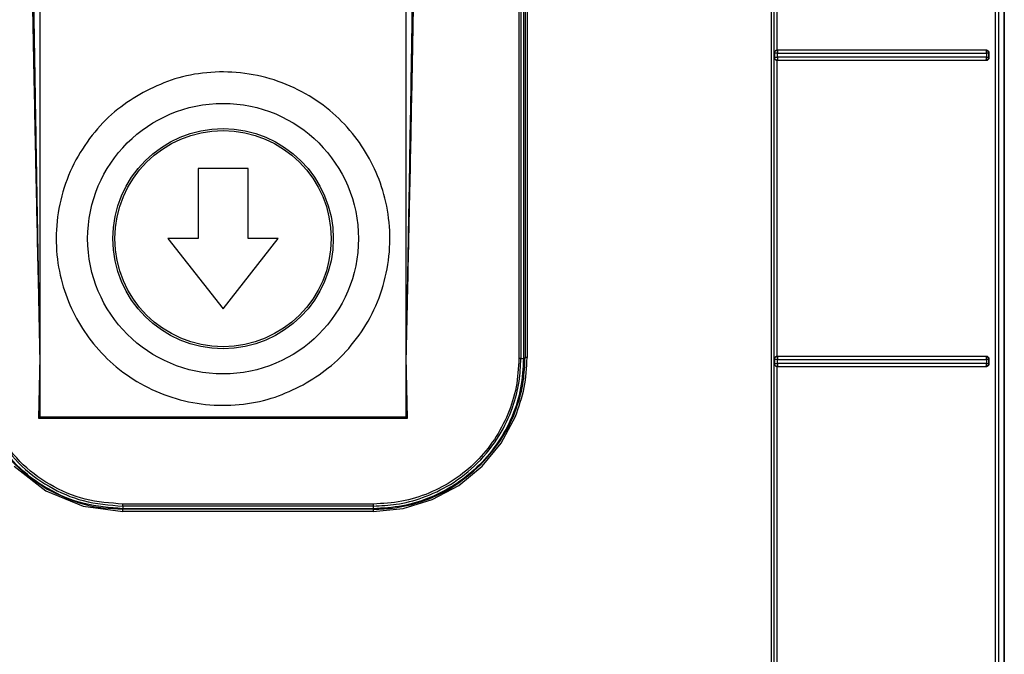
# Model space of a CAD drawing. Units: inches. Extents: x 170 to 312, y 215 to 248.
# Drawn here: x 201 to 201, y 222 to 223 of the extents above; entities that cross this region are included whole.
import ezdxf

# ---------------------------------------------------------------- set-up
doc = ezdxf.new("R2010")
doc.units = ezdxf.units.IN
doc.header["$LTSCALE"] = 0.25
doc.header["$MEASUREMENT"] = 0
doc.layers.add('MOTOR LH', color=7, linetype='Continuous')

msp = doc.modelspace()

# ---------------------------------------------------------------- linework, layer by layer
at = {"layer": 'MOTOR LH'}
for p, q in [((201.05338, 222.58764), (201.05338, 222.45929)), ((201.10141, 222.45929), (201.10141, 222.58764)), ((201.17976, 222.2356), (201.17976, 222.55105)), ((201.17976, 222.55105), (201.17976, 222.25339)), ((201.14961, 222.50697), (201.14961, 222.54658)), ((201.15002, 222.50736), (201.15001, 222.5462)), ((201.11617, 222.52598), (201.11616, 222.46695)), ((201.11643, 222.52598), (201.11642, 222.46693)), ((201.11677, 222.52598), (201.11677, 222.46693)), ((201.11699, 222.5261), (201.11698, 222.46705)), ((201.11725, 222.52606), (201.11724, 222.46706)), ((201.15003, 222.50735), (201.15002, 222.50736)), ((201.17738, 222.50736), (201.17733, 222.50735)), ((201.17741, 222.50723), (201.17737, 222.50731)), ((201.14961, 222.50697), (201.14964, 222.50695)), ((201.14964, 222.50645), (201.14961, 222.50642)), ((201.14961, 222.46681), (201.14961, 222.50642)), ((201.14964, 222.50695), (201.14964, 222.50645)), ((201.15001, 222.50604), (201.15003, 222.50605)), ((201.15002, 222.4672), (201.15001, 222.50604)), ((201.15004, 222.50645), (201.15003, 222.50696)), ((201.15004, 222.50645), (201.15003, 222.50634)), ((201.15003, 222.50608), (201.15003, 222.50605)), ((201.17732, 222.50606), (201.17735, 222.50607)), ((201.17732, 222.50606), (201.17738, 222.50605)), ((201.17735, 222.50607), (201.17737, 222.50609)), ((201.17737, 222.50609), (201.17741, 222.50618)), ((201.17744, 222.50696), (201.17744, 222.50645)), ((201.17771, 222.50695), (201.1778, 222.50697)), ((201.17771, 222.50695), (201.17771, 222.50645)), ((201.17771, 222.50645), (201.1778, 222.50643)), ((201.1778, 222.50643), (201.1778, 222.50697)), ((201.08068, 222.49184), (201.07412, 222.49184)), ((201.07412, 222.49184), (201.07412, 222.48265)), ((201.08068, 222.48265), (201.08068, 222.49184)), ((201.07412, 222.48265), (201.07018, 222.48265)), ((201.07018, 222.48265), (201.0774, 222.47346)), ((201.0774, 222.47346), (201.08462, 222.48265)), ((201.08462, 222.48265), (201.08068, 222.48265)), ((201.05338, 222.46717), (201.05322, 222.45913)), ((201.10157, 222.45913), (201.10141, 222.46717)), ((201.11642, 222.46693), (201.11677, 222.46693)), ((201.11698, 222.46705), (201.11698, 222.46705)), ((201.14961, 222.46681), (201.14964, 222.46679)), ((201.14964, 222.46629), (201.14961, 222.46627)), ((201.14961, 222.42666), (201.14961, 222.46627)), ((201.14964, 222.46679), (201.14964, 222.46629)), ((201.15003, 222.46719), (201.15002, 222.4672)), ((201.15004, 222.46629), (201.15003, 222.4668)), ((201.15003, 222.46602), (201.15003, 222.46593)), ((201.17738, 222.4672), (201.17733, 222.46719)), ((201.17741, 222.46707), (201.17737, 222.46716)), ((201.17737, 222.46593), (201.17741, 222.46602)), ((201.17744, 222.4668), (201.17744, 222.46629)), ((201.17771, 222.4668), (201.1778, 222.46681)), ((201.17771, 222.4668), (201.17771, 222.46629)), ((201.17771, 222.46629), (201.1778, 222.46628)), ((201.1778, 222.46628), (201.1778, 222.46681)), ((201.15001, 222.46589), (201.15003, 222.4659)), ((201.15002, 222.42704), (201.15001, 222.46589)), ((201.15003, 222.46593), (201.15003, 222.4659)), ((201.17732, 222.4659), (201.17735, 222.46591)), ((201.17732, 222.4659), (201.17738, 222.46589)), ((201.17735, 222.46591), (201.17737, 222.46593)), ((201.05322, 222.45913), (201.05338, 222.45929)), ((201.05322, 222.45913), (201.10157, 222.45913)), ((201.05338, 222.45929), (201.10141, 222.45929)), ((201.10141, 222.45929), (201.10157, 222.45913)), ((201.11384, 222.45585), (201.11571, 222.45933)), ((201.11134, 222.4528), (201.11384, 222.45585)), ((201.05003, 222.4528), (201.0542, 222.44959)), ((201.10828, 222.45029), (201.11134, 222.4528)), ((201.0542, 222.44959), (201.05906, 222.44758)), ((201.1048, 222.44843), (201.10828, 222.45029)), ((201.10102, 222.44728), (201.1048, 222.44843)), ((201.05906, 222.44758), (201.06428, 222.44689)), ((201.09708, 222.44785), (201.06427, 222.44785)), ((201.09708, 222.44758), (201.06427, 222.44758)), ((201.06427, 222.44758), (201.06427, 222.44724)), ((201.09708, 222.44724), (201.06427, 222.44724)), ((201.09709, 222.44716), (201.06428, 222.44716)), ((201.09709, 222.44689), (201.06428, 222.44689)), ((201.09708, 222.44758), (201.09708, 222.44724)), ((201.09709, 222.44689), (201.10102, 222.44728))]:
    msp.add_line(p, q, dxfattribs=at)
for radius in [0.01774, 0.01444, 0.01417]:
    msp.add_circle((201.0774, 222.48265), radius, dxfattribs=at)
for points, knots in [([(201.1492, 222.55187), (201.1492, 222.53099), (201.1492, 222.48923), (201.1492, 222.42657), (201.1492, 222.36393), (201.1492, 222.30132), (201.1492, 222.25964), (201.1492, 222.2388)], [0, 0, 0, 0, 0.2, 0.4, 0.6, 0.8, 1, 1, 1, 1]), ([(201.14959, 222.23978), (201.14959, 222.26055), (201.14959, 222.30208), (201.14959, 222.36446), (201.14959, 222.42689), (201.14959, 222.48933), (201.14959, 222.53094), (201.14959, 222.55175)], [0, 0, 0, 0, 0.199959, 0.399961, 0.599979, 0.80001, 1, 1, 1, 1]), ([(201.17858, 222.55179), (201.17858, 222.53391), (201.17856, 222.49815), (201.17855, 222.4445), (201.17855, 222.40875), (201.17855, 222.39087)], [0, 0, 0, 0, 0.3333777, 0.6667111, 1, 1, 1, 1]), ([(201.17903, 222.5514), (201.17902, 222.53013), (201.17899, 222.48759), (201.179, 222.42375), (201.17905, 222.35993), (201.17914, 222.29615), (201.17924, 222.2537), (201.17929, 222.23247)], [0, 0, 0, 0, 0.199984, 0.399977, 0.600029, 0.800023, 1, 1, 1, 1]), ([(201.0519, 222.54994), (201.05193, 222.54695), (201.05199, 222.54081), (201.05212, 222.53169), (201.05226, 222.52242), (201.05243, 222.51326), (201.05259, 222.5047), (201.05275, 222.49669), (201.0529, 222.48962), (201.05305, 222.48254), (201.05321, 222.47521), (201.05332, 222.46999), (201.05338, 222.46717)], [0, 0, 0, 0, 0.108305, 0.22261, 0.330745, 0.444165, 0.554601, 0.640848, 0.734435, 0.810783, 0.897533, 1, 1, 1, 1]), ([(201.05215, 222.54995), (201.05216, 222.54822), (201.05219, 222.54458), (201.05225, 222.53884), (201.05232, 222.53256), (201.0524, 222.52573), (201.05251, 222.51836), (201.05262, 222.511), (201.05272, 222.50461), (201.05281, 222.49933), (201.05289, 222.49473), (201.05296, 222.49062), (201.05302, 222.48715), (201.05308, 222.48385), (201.05315, 222.47965), (201.05326, 222.47391), (201.05334, 222.46958), (201.05338, 222.46717)], [0, 0, 0, 0, 0.062702, 0.131993, 0.207874, 0.290346, 0.379406, 0.475057, 0.557054, 0.610988, 0.666485, 0.723545, 0.759898, 0.792286, 0.843099, 0.912337, 1, 1, 1, 1]), ([(201.10141, 222.46717), (201.10145, 222.46919), (201.10152, 222.47288), (201.10161, 222.47792), (201.10168, 222.48192), (201.10173, 222.4849), (201.10178, 222.48732), (201.10183, 222.49003), (201.10189, 222.49382), (201.10197, 222.49851), (201.10206, 222.50352), (201.10214, 222.50889), (201.10227, 222.51711), (201.10242, 222.52764), (201.10256, 222.5394), (201.10262, 222.54664), (201.10265, 222.54995)], [0, 0, 0, 0, 0.07319, 0.133984, 0.182381, 0.218382, 0.241987, 0.269928, 0.316673, 0.379251, 0.439861, 0.498505, 0.573594, 0.73788, 0.880015, 1, 1, 1, 1]), ([(201.10141, 222.46717), (201.10147, 222.46975), (201.10157, 222.47457), (201.10172, 222.48126), (201.10186, 222.48766), (201.10199, 222.49408), (201.10213, 222.5007), (201.10225, 222.50727), (201.10239, 222.51467), (201.10254, 222.52293), (201.10268, 222.53202), (201.1028, 222.54098), (201.10286, 222.54701), (201.10289, 222.54994)], [0, 0, 0, 0, 0.093729, 0.174536, 0.24242, 0.325941, 0.407072, 0.482165, 0.564229, 0.675047, 0.781572, 0.893672, 1, 1, 1, 1]), ([(201.14964, 222.50695), (201.14964, 222.50699), (201.14964, 222.50705), (201.14968, 222.50715), (201.14975, 222.50723), (201.14981, 222.50728), (201.14986, 222.50731), (201.14989, 222.50732), (201.14991, 222.50733), (201.14993, 222.50733), (201.14997, 222.50734), (201.15001, 222.50734), (201.15003, 222.50735)], [0, 0, 0, 0, 0.169717, 0.309821, 0.50036, 0.669269, 0.720735, 0.750058, 0.812687, 0.820426, 0.875276, 1, 1, 1, 1]), ([(201.15002, 222.50736), (201.14998, 222.50735), (201.14992, 222.50735), (201.14983, 222.50731), (201.14975, 222.50726), (201.14971, 222.50722), (201.14969, 222.50719)], [0, 0, 0, 0, 0.230859, 0.468557, 0.712686, 1, 1, 1, 1]), ([(201.17738, 222.50736), (201.17441, 222.50736), (201.16847, 222.50736), (201.15929, 222.50736), (201.15311, 222.50736), (201.15002, 222.50736)], [0, 0, 0, 0, 0.333152, 0.666752, 1, 1, 1, 1]), ([(201.15003, 222.50735), (201.15003, 222.50734), (201.15003, 222.50733), (201.15003, 222.50726), (201.15003, 222.50723)], [0, 0, 0, 0, 0.500043, 1, 1, 1, 1]), ([(201.17733, 222.50735), (201.17436, 222.50735), (201.16844, 222.50735), (201.15928, 222.50735), (201.15311, 222.50735), (201.15003, 222.50735)], [0, 0, 0, 0, 0.333018, 0.666912, 1, 1, 1, 1]), ([(201.17737, 222.50731), (201.17736, 222.50732), (201.17735, 222.50734), (201.17734, 222.50735), (201.17733, 222.50735), (201.17733, 222.50735), (201.17733, 222.50735)], [0, 0, 0, 0, 0.500013, 0.83434, 0.938283, 1, 1, 1, 1]), ([(201.17733, 222.50735), (201.17738, 222.50734), (201.17748, 222.50733), (201.17759, 222.50724), (201.17766, 222.50715), (201.1777, 222.50705), (201.17771, 222.50699), (201.17771, 222.50695)], [0, 0, 0, 0, 0.250906, 0.501408, 0.695045, 0.83371, 1, 1, 1, 1]), ([(201.1778, 222.50697), (201.1778, 222.507), (201.17779, 222.50705), (201.17776, 222.50714), (201.17768, 222.50725), (201.17755, 222.50734), (201.17744, 222.50735), (201.17738, 222.50736)], [0, 0, 0, 0, 0.116527, 0.229907, 0.466736, 0.729518, 1, 1, 1, 1]), ([(201.14969, 222.50719), (201.14967, 222.50715), (201.14963, 222.50709), (201.14962, 222.50702), (201.14961, 222.50699), (201.14961, 222.50698), (201.14961, 222.50697), (201.14961, 222.50697)], [0, 0, 0, 0, 0.561295, 0.8701, 0.957428, 0.984304, 1, 1, 1, 1]), ([(201.14961, 222.50642), (201.14962, 222.50639), (201.14963, 222.50631), (201.14967, 222.50624), (201.14969, 222.50621)], [0, 0, 0, 0, 0.503791, 1, 1, 1, 1]), ([(201.15003, 222.50696), (201.15001, 222.50696), (201.14995, 222.50695), (201.14987, 222.50696), (201.1498, 222.50696), (201.14972, 222.50695), (201.14967, 222.50695), (201.14964, 222.50696), (201.14964, 222.50695), (201.14964, 222.50695)], [0, 0, 0, 0, 0.1448761, 0.2888763, 0.4064672, 0.5453396, 0.7784567, 0.8916654, 1, 1, 1, 1]), ([(201.14964, 222.50645), (201.14964, 222.50645), (201.14966, 222.50645), (201.14975, 222.50645), (201.14985, 222.50645), (201.14994, 222.50645), (201.15, 222.50645), (201.15004, 222.50645)], [0, 0, 0, 0, 0.2509367, 0.5014619, 0.6987674, 0.8365444, 1, 1, 1, 1]), ([(201.15003, 222.50605), (201.15, 222.50606), (201.14993, 222.50606), (201.14983, 222.5061), (201.14975, 222.50616), (201.1497, 222.50623), (201.14968, 222.50628), (201.14966, 222.5063), (201.14966, 222.50632), (201.14965, 222.50635), (201.14964, 222.50639), (201.14964, 222.50642), (201.14964, 222.50645)], [0, 0, 0, 0, 0.1706537, 0.3115785, 0.5034068, 0.6707761, 0.7218148, 0.75094, 0.8128715, 0.833619, 0.8750169, 1, 1, 1, 1]), ([(201.14969, 222.50621), (201.14971, 222.50618), (201.14975, 222.50614), (201.14983, 222.50609), (201.14992, 222.50605), (201.14998, 222.50605), (201.15001, 222.50604)], [0, 0, 0, 0, 0.29194, 0.548646, 0.775454, 1, 1, 1, 1]), ([(201.15001, 222.50604), (201.1531, 222.50604), (201.15929, 222.50604), (201.16847, 222.50605), (201.17441, 222.50605), (201.17738, 222.50605)], [0, 0, 0, 0, 0.333449, 0.66692, 1, 1, 1, 1]), ([(201.15003, 222.50723), (201.15003, 222.5072), (201.15004, 222.50714), (201.15004, 222.50705), (201.15003, 222.50699), (201.15003, 222.50696)], [0, 0, 0, 0, 0.396825, 0.672899, 1, 1, 1, 1]), ([(201.15003, 222.50696), (201.15311, 222.50696), (201.15928, 222.50696), (201.16848, 222.50696), (201.17445, 222.50696), (201.17744, 222.50696)], [0, 0, 0, 0, 0.331506, 0.664839, 1, 1, 1, 1]), ([(201.15003, 222.50634), (201.15003, 222.50631), (201.15003, 222.50624), (201.15003, 222.5062), (201.15003, 222.50617)], [0, 0, 0, 0, 0.5849878, 1, 1, 1, 1]), ([(201.15003, 222.50617), (201.15003, 222.50616), (201.15003, 222.50612), (201.15003, 222.5061), (201.15003, 222.50608)], [0, 0, 0, 0, 0.510853, 1, 1, 1, 1]), ([(201.15003, 222.50605), (201.15311, 222.50605), (201.15928, 222.50605), (201.16844, 222.50605), (201.17436, 222.50606), (201.17732, 222.50606)], [0, 0, 0, 0, 0.333072, 0.666957, 1, 1, 1, 1]), ([(201.17744, 222.50645), (201.17445, 222.50645), (201.16848, 222.50645), (201.15929, 222.50645), (201.15311, 222.50645), (201.15004, 222.50645)], [0, 0, 0, 0, 0.335093, 0.668426, 1, 1, 1, 1]), ([(201.17771, 222.50645), (201.1777, 222.5064), (201.17769, 222.5063), (201.1776, 222.50617), (201.17748, 222.50608), (201.17737, 222.50606), (201.17732, 222.50606)], [0, 0, 0, 0, 0.250029, 0.499997, 0.749969, 1, 1, 1, 1]), ([(201.17738, 222.50605), (201.17744, 222.50605), (201.17755, 222.50606), (201.17768, 222.50616), (201.17776, 222.50626), (201.17779, 222.50636), (201.1778, 222.50641), (201.1778, 222.50643)], [0, 0, 0, 0, 0.2717688, 0.5368517, 0.7738537, 0.8858453, 1, 1, 1, 1]), ([(201.17744, 222.50696), (201.17744, 222.50698), (201.17744, 222.50703), (201.17743, 222.50711), (201.17742, 222.50717), (201.17741, 222.50721), (201.17741, 222.50723)], [0, 0, 0, 0, 0.2500063, 0.5000148, 0.7500138, 1, 1, 1, 1]), ([(201.17741, 222.50618), (201.17741, 222.5062), (201.17742, 222.50624), (201.17743, 222.5063), (201.17744, 222.50638), (201.17744, 222.50643), (201.17744, 222.50645)], [0, 0, 0, 0, 0.24975, 0.499936, 0.750122, 1, 1, 1, 1]), ([(201.17771, 222.50695), (201.1777, 222.50695), (201.17768, 222.50696), (201.17762, 222.50696), (201.17754, 222.50696), (201.17747, 222.50696), (201.17744, 222.50696)], [0, 0, 0, 0, 0.250008, 0.500005, 0.749993, 1, 1, 1, 1]), ([(201.17744, 222.50645), (201.17747, 222.50645), (201.17754, 222.50645), (201.17762, 222.50645), (201.17768, 222.50645), (201.1777, 222.50645), (201.17771, 222.50645)], [0, 0, 0, 0, 0.250113, 0.499997, 0.749888, 1, 1, 1, 1]), ([(201.08788, 222.46347), (201.08901, 222.46417), (201.09135, 222.46561), (201.09435, 222.46863), (201.09682, 222.47228), (201.09852, 222.47645), (201.09934, 222.48088), (201.09924, 222.48529), (201.09832, 222.48943), (201.09669, 222.49319), (201.0944, 222.49659), (201.09142, 222.4996), (201.08776, 222.50207), (201.0836, 222.50377), (201.07916, 222.50459), (201.07476, 222.50449), (201.0706, 222.5036), (201.06812, 222.50241), (201.06692, 222.50183)], [0, 0, 0, 0, 0.058258, 0.120006, 0.18432, 0.25, 0.31568, 0.379994, 0.441742, 0.5, 0.558258, 0.620006, 0.68432, 0.75, 0.81568, 0.879994, 0.941742, 1, 1, 1, 1]), ([(201.06692, 222.50183), (201.06578, 222.50113), (201.06344, 222.49969), (201.06045, 222.49667), (201.05798, 222.49302), (201.05627, 222.48885), (201.05546, 222.48442), (201.05555, 222.48001), (201.05648, 222.47587), (201.05811, 222.47211), (201.06039, 222.46871), (201.06337, 222.4657), (201.06703, 222.46323), (201.0712, 222.46153), (201.07563, 222.46071), (201.08003, 222.46082), (201.08419, 222.4617), (201.08667, 222.46289), (201.08788, 222.46347)], [0, 0, 0, 0, 0.058258, 0.120006, 0.18432, 0.25, 0.31568, 0.379994, 0.441742, 0.5, 0.558258, 0.620006, 0.68432, 0.75, 0.81568, 0.879994, 0.941742, 1, 1, 1, 1]), ([(201.11616, 222.46695), (201.11609, 222.4657), (201.11595, 222.46319), (201.11481, 222.45958), (201.11305, 222.45626), (201.11066, 222.45335), (201.10775, 222.45096), (201.10443, 222.44919), (201.10083, 222.44806), (201.09833, 222.44792), (201.09708, 222.44785)], [0, 0, 0, 0, 0.1257748, 0.2507498, 0.3755884, 0.500482, 0.6253602, 0.7502409, 0.875117, 1, 1, 1, 1]), ([(201.09708, 222.44758), (201.09809, 222.44763), (201.10028, 222.44773), (201.10373, 222.44864), (201.10741, 222.45038), (201.11089, 222.45313), (201.11364, 222.45661), (201.11538, 222.4603), (201.11628, 222.46375), (201.11638, 222.46592), (201.11642, 222.46693)], [0, 0, 0, 0, 0.09975, 0.21635, 0.349779, 0.500012, 0.650983, 0.784654, 0.901, 1, 1, 1, 1]), ([(201.11677, 222.46693), (201.11669, 222.46564), (201.11655, 222.46306), (201.11538, 222.45934), (201.11356, 222.45592), (201.11109, 222.45292), (201.10809, 222.45045), (201.10466, 222.44863), (201.10095, 222.44746), (201.09837, 222.44731), (201.09708, 222.44724)], [0, 0, 0, 0, 0.125, 0.25, 0.375, 0.5, 0.625, 0.75, 0.875, 1, 1, 1, 1]), ([(201.11115, 222.45298), (201.11219, 222.45417), (201.11415, 222.45642), (201.1159, 222.46025), (201.11683, 222.46378), (201.11693, 222.46602), (201.11698, 222.46705)], [0, 0, 0, 0, 0.302481, 0.570006, 0.802527, 1, 1, 1, 1]), ([(201.11571, 222.45933), (201.11615, 222.46058), (201.11704, 222.46308), (201.11717, 222.46573), (201.11724, 222.46706)], [0, 0, 0, 0, 0.499244, 1, 1, 1, 1]), ([(201.11642, 222.46693), (201.11642, 222.46693), (201.11641, 222.46693), (201.11637, 222.46693), (201.11633, 222.46694), (201.11628, 222.46694), (201.11623, 222.46695), (201.11618, 222.46695), (201.11616, 222.46695)], [0, 0, 0, 0, 0.200606, 0.433554, 0.562809, 0.700299, 0.846022, 1, 1, 1, 1]), ([(201.11724, 222.46706), (201.11722, 222.46706), (201.11719, 222.46706), (201.11712, 222.46706), (201.11705, 222.46705), (201.117, 222.46705), (201.11698, 222.46705), (201.11698, 222.46705), (201.11698, 222.46705)], [0, 0, 0, 0, 0.126359, 0.251273, 0.500023, 0.748778, 0.873684, 1, 1, 1, 1]), ([(201.14969, 222.46704), (201.14967, 222.467), (201.14963, 222.46694), (201.14962, 222.46686), (201.14961, 222.46683), (201.14961, 222.46682), (201.14961, 222.46681)], [0, 0, 0, 0, 0.559988, 0.867961, 0.955984, 1, 1, 1, 1]), ([(201.14961, 222.46627), (201.14962, 222.46623), (201.14963, 222.46615), (201.14967, 222.46608), (201.14969, 222.46605)], [0, 0, 0, 0, 0.503579, 1, 1, 1, 1]), ([(201.14964, 222.46679), (201.14964, 222.46683), (201.14964, 222.46689), (201.14968, 222.46699), (201.14975, 222.46707), (201.14981, 222.46713), (201.14986, 222.46715), (201.14989, 222.46716), (201.14991, 222.46717), (201.14993, 222.46718), (201.14997, 222.46719), (201.15001, 222.46719), (201.15003, 222.46719)], [0, 0, 0, 0, 0.169752, 0.309862, 0.50035, 0.66928, 0.720739, 0.750049, 0.812671, 0.833624, 0.87528, 1, 1, 1, 1]), ([(201.15003, 222.4668), (201.15001, 222.46679), (201.14995, 222.46679), (201.14987, 222.46679), (201.1498, 222.4668), (201.14972, 222.46679), (201.14967, 222.46679), (201.14964, 222.4668), (201.14964, 222.4668), (201.14964, 222.46679)], [0, 0, 0, 0, 0.1448426, 0.288912, 0.4062167, 0.5454476, 0.7785945, 0.8917454, 1, 1, 1, 1]), ([(201.14964, 222.46629), (201.14964, 222.46629), (201.14966, 222.46629), (201.14975, 222.46629), (201.14985, 222.46629), (201.14994, 222.46629), (201.15, 222.46629), (201.15004, 222.46629)], [0, 0, 0, 0, 0.250948, 0.501484, 0.698782, 0.836552, 1, 1, 1, 1]), ([(201.15003, 222.4659), (201.15, 222.4659), (201.14993, 222.4659), (201.14983, 222.46594), (201.14975, 222.46601), (201.1497, 222.46607), (201.14968, 222.46612), (201.14966, 222.46614), (201.14966, 222.46617), (201.14965, 222.46619), (201.14964, 222.46623), (201.14964, 222.46626), (201.14964, 222.46629)], [0, 0, 0, 0, 0.170607, 0.311515, 0.503405, 0.670584, 0.721671, 0.750935, 0.812871, 0.834085, 0.875021, 1, 1, 1, 1]), ([(201.15002, 222.4672), (201.14998, 222.4672), (201.14992, 222.46719), (201.14983, 222.46716), (201.14975, 222.4671), (201.14971, 222.46706), (201.14969, 222.46704)], [0, 0, 0, 0, 0.229537, 0.467792, 0.71078, 1, 1, 1, 1]), ([(201.14969, 222.46605), (201.14971, 222.46603), (201.14975, 222.46598), (201.14983, 222.46593), (201.14992, 222.4659), (201.14998, 222.46589), (201.15001, 222.46589)], [0, 0, 0, 0, 0.291589, 0.548416, 0.7754, 1, 1, 1, 1]), ([(201.17738, 222.4672), (201.17441, 222.4672), (201.16847, 222.4672), (201.15929, 222.4672), (201.1531, 222.4672), (201.15002, 222.4672)], [0, 0, 0, 0, 0.333094, 0.666813, 1, 1, 1, 1]), ([(201.15003, 222.46719), (201.15003, 222.46718), (201.15003, 222.46717), (201.15003, 222.4671), (201.15003, 222.46707)], [0, 0, 0, 0, 0.500049, 1, 1, 1, 1]), ([(201.17733, 222.46719), (201.17436, 222.46719), (201.16844, 222.46719), (201.15928, 222.46719), (201.15311, 222.46719), (201.15003, 222.46719)], [0, 0, 0, 0, 0.333017, 0.666911, 1, 1, 1, 1]), ([(201.15003, 222.46707), (201.15003, 222.46704), (201.15004, 222.46698), (201.15004, 222.46689), (201.15003, 222.46683), (201.15003, 222.4668)], [0, 0, 0, 0, 0.395106, 0.671612, 1, 1, 1, 1]), ([(201.15003, 222.4668), (201.15313, 222.4668), (201.15932, 222.46679), (201.16851, 222.4668), (201.17447, 222.4668), (201.17744, 222.4668)], [0, 0, 0, 0, 0.333333, 0.666667, 1, 1, 1, 1]), ([(201.15004, 222.46629), (201.15004, 222.46624), (201.15003, 222.46618), (201.15003, 222.46611), (201.15003, 222.46607), (201.15003, 222.46604), (201.15003, 222.46602)], [0, 0, 0, 0, 0.49714, 0.578466, 0.721694, 1, 1, 1, 1]), ([(201.17744, 222.46629), (201.17447, 222.46629), (201.16851, 222.46629), (201.15932, 222.46629), (201.15313, 222.46629), (201.15004, 222.46629)], [0, 0, 0, 0, 0.333333, 0.666667, 1, 1, 1, 1]), ([(201.17771, 222.46629), (201.1777, 222.46624), (201.17769, 222.46614), (201.1776, 222.46601), (201.17748, 222.46592), (201.17737, 222.46591), (201.17732, 222.4659)], [0, 0, 0, 0, 0.250212, 0.499885, 0.749889, 1, 1, 1, 1]), ([(201.17737, 222.46716), (201.17736, 222.46717), (201.17735, 222.46718), (201.17733, 222.46719), (201.17733, 222.46719), (201.17733, 222.46719), (201.17733, 222.46719)], [0, 0, 0, 0, 0.5642279, 0.8627549, 0.9515364, 1, 1, 1, 1]), ([(201.17733, 222.46719), (201.17738, 222.46718), (201.17748, 222.46717), (201.1776, 222.46708), (201.17766, 222.46699), (201.1777, 222.46689), (201.17771, 222.46683), (201.17771, 222.4668)], [0, 0, 0, 0, 0.250904, 0.501394, 0.694906, 0.833601, 1, 1, 1, 1]), ([(201.1778, 222.46681), (201.1778, 222.46684), (201.17779, 222.46689), (201.17776, 222.46698), (201.17768, 222.46709), (201.17755, 222.46719), (201.17744, 222.4672), (201.17738, 222.4672)], [0, 0, 0, 0, 0.116319, 0.229622, 0.466596, 0.72971, 1, 1, 1, 1]), ([(201.17738, 222.46589), (201.17744, 222.46589), (201.17755, 222.4659), (201.17768, 222.466), (201.17776, 222.46611), (201.17779, 222.4662), (201.1778, 222.46625), (201.1778, 222.46628)], [0, 0, 0, 0, 0.270485, 0.533784, 0.770305, 0.883586, 1, 1, 1, 1]), ([(201.17744, 222.4668), (201.17744, 222.46682), (201.17744, 222.46687), (201.17743, 222.46695), (201.17742, 222.46701), (201.17741, 222.46705), (201.17741, 222.46707)], [0, 0, 0, 0, 0.250003, 0.499999, 0.750005, 1, 1, 1, 1]), ([(201.17741, 222.46602), (201.17741, 222.46604), (201.17742, 222.46608), (201.17743, 222.46614), (201.17744, 222.46622), (201.17744, 222.46627), (201.17744, 222.46629)], [0, 0, 0, 0, 0.249755, 0.499929, 0.750119, 1, 1, 1, 1]), ([(201.17771, 222.4668), (201.1777, 222.4668), (201.17768, 222.4668), (201.17762, 222.4668), (201.17754, 222.4668), (201.17747, 222.4668), (201.17744, 222.4668)], [0, 0, 0, 0, 0.249991, 0.499993, 0.749993, 1, 1, 1, 1]), ([(201.17744, 222.46629), (201.17747, 222.46629), (201.17754, 222.46629), (201.17762, 222.46629), (201.17768, 222.46629), (201.1777, 222.46629), (201.17771, 222.46629)], [0, 0, 0, 0, 0.250131, 0.500012, 0.749885, 1, 1, 1, 1]), ([(201.15001, 222.46589), (201.1531, 222.46589), (201.15929, 222.46589), (201.16847, 222.46589), (201.17441, 222.46589), (201.17738, 222.46589)], [0, 0, 0, 0, 0.333374, 0.666979, 1, 1, 1, 1]), ([(201.15003, 222.4659), (201.15311, 222.4659), (201.15928, 222.4659), (201.16844, 222.4659), (201.17436, 222.4659), (201.17732, 222.4659)], [0, 0, 0, 0, 0.333074, 0.666959, 1, 1, 1, 1]), ([(201.04706, 222.4571), (201.04803, 222.45565), (201.04998, 222.45274), (201.05288, 222.4508), (201.05434, 222.44982)], [0, 0, 0, 0, 0.499997, 1, 1, 1, 1]), ([(201.06427, 222.44724), (201.06256, 222.44737), (201.05912, 222.44763), (201.05433, 222.44971), (201.05014, 222.45281), (201.0482, 222.45566), (201.04723, 222.45708)], [0, 0, 0, 0, 0.25, 0.5, 0.75, 1, 1, 1, 1]), ([(201.04752, 222.45726), (201.04848, 222.45586), (201.05039, 222.45306), (201.05445, 222.45005), (201.05914, 222.44799), (201.06252, 222.44772), (201.06427, 222.44758)], [0, 0, 0, 0, 0.249995, 0.499994, 0.740007, 1, 1, 1, 1]), ([(201.06427, 222.44785), (201.06261, 222.44797), (201.05928, 222.44822), (201.05464, 222.45024), (201.05058, 222.45325), (201.04869, 222.45601), (201.04775, 222.45739)], [0, 0, 0, 0, 0.249999, 0.500001, 0.750003, 1, 1, 1, 1]), ([(201.09709, 222.44716), (201.09804, 222.4472), (201.10018, 222.44729), (201.10365, 222.44815), (201.10758, 222.44988), (201.1099, 222.4519), (201.11115, 222.45298)], [0, 0, 0, 0, 0.183203, 0.410987, 0.683281, 1, 1, 1, 1]), ([(201.05434, 222.44982), (201.05592, 222.44904), (201.05907, 222.4475), (201.06256, 222.44727), (201.06428, 222.44716)], [0, 0, 0, 0, 0.505911, 1, 1, 1, 1]), ([(201.06427, 222.44758), (201.06427, 222.44759), (201.06427, 222.4476), (201.06427, 222.44766), (201.06427, 222.44774), (201.06427, 222.44781), (201.06427, 222.44785)], [0, 0, 0, 0, 0.2499955, 0.4999998, 0.7499978, 1, 1, 1, 1]), ([(201.06428, 222.44689), (201.06428, 222.44693), (201.06428, 222.447), (201.06428, 222.44709), (201.06428, 222.44715), (201.06428, 222.44715), (201.06428, 222.44716)], [0, 0, 0, 0, 0.25, 0.499998, 0.749999, 1, 1, 1, 1]), ([(201.09708, 222.44785), (201.09708, 222.44781), (201.09708, 222.44774), (201.09708, 222.44766), (201.09708, 222.4476), (201.09708, 222.44759), (201.09708, 222.44758)], [0, 0, 0, 0, 0.250002, 0.5, 0.750005, 1, 1, 1, 1]), ([(201.09709, 222.44716), (201.09709, 222.44715), (201.09709, 222.44714), (201.09709, 222.44708), (201.09709, 222.447), (201.09709, 222.44693), (201.09709, 222.44689)], [0, 0, 0, 0, 0.249998, 0.499996, 0.749995, 1, 1, 1, 1])]:
    msp.add_open_spline(points, degree=3, knots=knots, dxfattribs=at)

doc.saveas('drawing.dxf')
